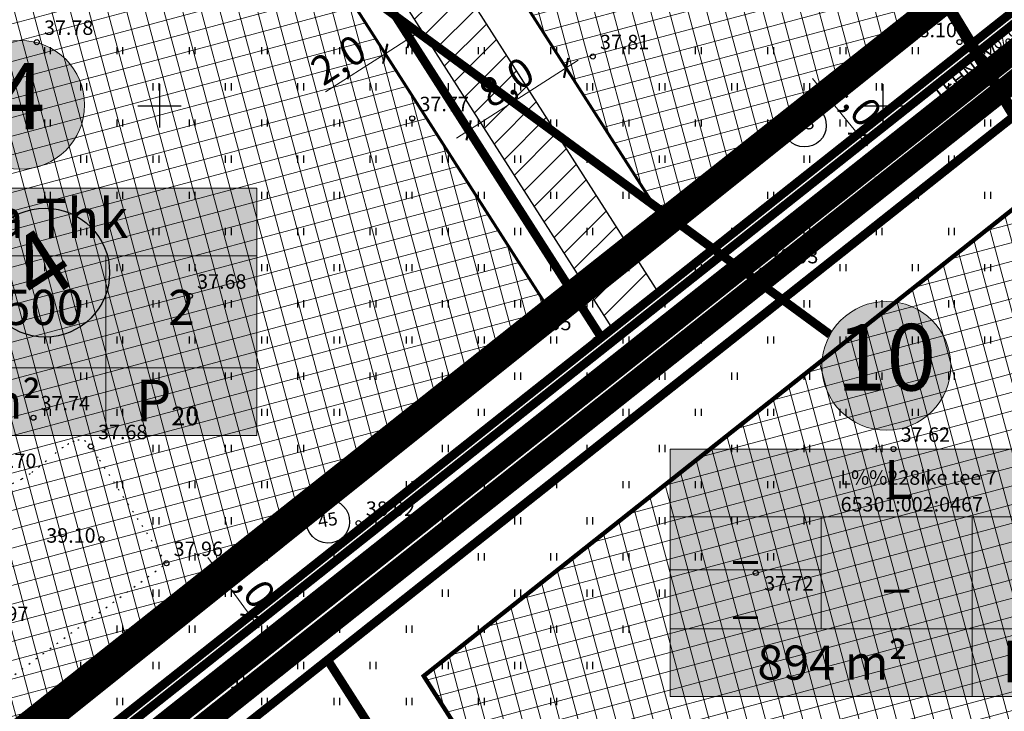
# Model space of a CAD drawing. Units: metres. Extents: x 0 to 547221, y 0 to 6585527.
# Drawn here: x 546640 to 546708, y 6584958 to 6585006 of the extents above; entities that cross this region are included whole.
import ezdxf
from ezdxf.enums import TextEntityAlignment as Align

# ---------------------------------------------------------------- set-up
doc = ezdxf.new("R2010")
doc.units = ezdxf.units.M
doc.header["$MEASUREMENT"] = 0
for name, pattern in [('05285-geo$0$DOTX2', [0.5, 0, -0.5]), ('CENTER', [2, 1.25, -0.25, 0.25, -0.25]), ('CENTERX2', [4, 2.5, -0.5, 0.5, -0.5]), ('DASHED', [0.75, 0.5, -0.25])]:
    doc.linetypes.add(name, pattern=pattern)
for name, color, linetype in [('-geo', 7, 'Continuous'), ('05285-geo$0$39', 7, 'Continuous'), ('05285-geo$0$DRENKAEV', 7, 'Continuous'), ('05285-geo$0$DRENTRASS', 7, 'Continuous'), ('05285-geo$0$HALJASTUS', 7, 'Continuous'), ('05285-geo$0$KAEVUNR', 7, 'Continuous'), ('05285-geo$0$KORGUS', 7, 'Continuous'), ('05285-geo$0$PIIR', 7, 'Continuous'), ('05285-geo$0$PUNKT', 7, 'Continuous'), ('k-hoon-joon', 7, 'CENTER'), ('K-k.o.piir', 1, 'Continuous'), ('k-k.o.piir-uus', 1, 'Continuous'), ('K-kinnistupiir', 27, 'Continuous'), ('k-kinnistupiir-abi', 27, 'Continuous'), ('K-külgnev dp', 162, 'CENTERX2'), ('k-pl-ala', 129, 'CENTER'), ('k-pos-nr', 7, 'Continuous'), ('k-pos-põhi', 41, 'Continuous'), ('K-servituut-tehno', 212, 'Continuous'), ('k-teekaitse', 205, 'Continuous')]:
    doc.layers.add(name, color=color, linetype=linetype)
for name, color, linetype, lineweight in [('K-eh k ala', 163, 'Continuous', 9), ('k-ehk_joon', 7, 'CENTERX2', 9), ('K-hoon-ala', 163, 'Continuous', 9), ('k-hoonest_kate', 41, 'Continuous', 9), ('k-hoonest_õig', 7, 'Continuous', 9), ('k-moot', 7, 'Continuous', 9)]:
    doc.layers.add(name, color=color, linetype=linetype, lineweight=lineweight)
doc.styles.add('05285-geo$0$ISOCP', font='ISOCP', dxfattribs={"height": 0.2})
doc.styles.add('05285-geo$0$txt', font='TXT', dxfattribs={"height": 0.2})
doc.styles.add('SWISL', font='swissl.ttf', dxfattribs={"height": 2})
doc.dimstyles.new('mf-1000', dxfattribs={"dimtxt": 2, "dimasz": 1, "dimexe": 1, "dimexo": 0, "dimgap": 0.2, "dimtad": 1, "dimdec": 1, "dimrnd": 0.5, "dimzin": 0, "dimtxsty": 'SWISL', "dimblk": 'ARCHTICK', "dimblk1": 'ARCHTICK', "dimblk2": 'OBLIQUE', "dimcen": 0.09, "dimdle": 1, "dimclrd": 256, "dimclre": 256, "dimclrt": 256, "dimaunit": 1, "dimazin": 0, "dimtfac": 0.99, "dimtdec": 1, "dimtmove": 0, "dimatfit": 3, "dimldrblk": 'ARCHTICK', "dimfxl": 0, "dimtolj": 1, "dimtzin": 0, "dimlwd": 9, "dimlwe": 9, "dimarcsym": 0})
pattern_1 = [(105, (0, 0), (-1.20740728286, -0.32352380638), []), (195, (0, 0), (0.32352380638, -1.20740728286), [])]

# ---------------------------------------------------------------- blocks, each defined once
blk = doc.blocks.new('05285-geo')
at = {"layer": '05285-geo$0$39', "linetype": 'Continuous'}
for p, q in [((546650, 6585001.5), (546650, 6584998.5)), ((546700, 6585001.5), (546700, 6584998.5)), ((546648.5, 6585000), (546651.5, 6585000)), ((546698.5, 6585000), (546701.5, 6585000))]:
    blk.add_line(p, q, dxfattribs=at)
at = {"layer": '05285-geo$0$DRENKAEV', "linetype": 'Continuous'}
for points in [[(546699.022, 6584996.03), (546699.397, 6584995.655), (546699.022, 6584995.28), (546698.647, 6584995.655), (546699.022, 6584996.03)], [(546667.096, 6584970.799), (546667.471, 6584970.424), (546667.096, 6584970.049), (546666.721, 6584970.424), (546667.096, 6584970.799)]]:
    blk.add_lwpolyline(points, dxfattribs=at)
for centre in [(546699.022, 6584995.655), (546667.096, 6584970.424)]:
    blk.add_circle(centre, 0.5, dxfattribs=at)
at = {"layer": '05285-geo$0$DRENTRASS', "linetype": 'Continuous'}
for points in [[(546702.815, 6584999.079), (546703.03, 6584999.245), (546703.142, 6584999.265), (546703.273, 6584999.202), (546703.401, 6584999.085), (546703.504, 6584998.896), (546703.532, 6584998.753), (546703.49, 6584998.653), (546703.276, 6584998.487), (546702.815, 6584999.079)], [(546691.643, 6584990.3), (546691.856, 6584990.468), (546691.968, 6584990.489), (546692.099, 6584990.427), (546692.228, 6584990.311), (546692.332, 6584990.122), (546692.362, 6584989.98), (546692.321, 6584989.88), (546692.108, 6584989.712), (546691.643, 6584990.3)], [(546680.999, 6584981.889), (546681.212, 6584982.057), (546681.324, 6584982.078), (546681.456, 6584982.016), (546681.585, 6584981.9), (546681.689, 6584981.711), (546681.718, 6584981.569), (546681.677, 6584981.469), (546681.464, 6584981.3), (546680.999, 6584981.889)], [(546670.356, 6584973.477), (546670.569, 6584973.646), (546670.681, 6584973.666), (546670.812, 6584973.605), (546670.942, 6584973.489), (546671.046, 6584973.3), (546671.075, 6584973.158), (546671.034, 6584973.057), (546670.821, 6584972.889), (546670.356, 6584973.477)], [(546660.576, 6584965.908), (546660.791, 6584966.073), (546660.904, 6584966.091), (546661.034, 6584966.028), (546661.162, 6584965.91), (546661.262, 6584965.719), (546661.29, 6584965.577), (546661.247, 6584965.477), (546661.031, 6584965.312), (546660.576, 6584965.908)], [(546651.209, 6584958.743), (546651.425, 6584958.908), (546651.537, 6584958.927), (546651.667, 6584958.863), (546651.795, 6584958.745), (546651.896, 6584958.555), (546651.923, 6584958.412), (546651.88, 6584958.312), (546651.665, 6584958.147), (546651.209, 6584958.743)]]:
    blk.add_lwpolyline(points, dxfattribs=at)
for points in [[(546707.718, 6585002.512), (546710.824, 6585004.927), (546707.81, 6585002.394), (546710.916, 6585004.809)], [(546703.836, 6584999.493), (546706.941, 6585001.908), (546703.927, 6584999.375), (546707.034, 6585001.79)], [(546699.371, 6584996.021), (546702.477, 6584998.436), (546699.463, 6584995.903), (546702.569, 6584998.318)], [(546695.908, 6584993.289), (546698.579, 6584995.401), (546696.001, 6584993.172), (546698.672, 6584995.283)], [(546699.376, 6584995.294), (546700.344, 6584993.953), (546699.254, 6584995.206), (546700.222, 6584993.866)], [(546692.569, 6584990.651), (546695.24, 6584992.762), (546692.662, 6584990.533), (546695.333, 6584992.644)], [(546688.728, 6584987.616), (546691.4, 6584989.727), (546688.821, 6584987.498), (546691.493, 6584989.609)], [(546685.265, 6584984.878), (546687.936, 6584986.989), (546685.358, 6584984.76), (546688.029, 6584986.872)], [(546681.925, 6584982.239), (546684.597, 6584984.35), (546682.018, 6584982.121), (546684.69, 6584984.233)], [(546678.085, 6584979.204), (546680.757, 6584981.315), (546678.178, 6584979.087), (546680.85, 6584981.198)], [(546674.621, 6584976.467), (546677.293, 6584978.578), (546674.714, 6584976.349), (546677.386, 6584978.46)], [(546671.282, 6584973.828), (546673.953, 6584975.939), (546671.375, 6584973.71), (546674.046, 6584975.821)], [(546667.442, 6584970.793), (546670.113, 6584972.904), (546667.535, 6584970.675), (546670.206, 6584972.786)], [(546664.327, 6584968.4), (546666.649, 6584970.177), (546664.418, 6584968.281), (546666.74, 6584970.058)], [(546661.424, 6584966.179), (546663.746, 6584967.956), (546661.515, 6584966.06), (546663.837, 6584967.837)], [(546658.085, 6584963.626), (546660.407, 6584965.402), (546658.176, 6584963.507), (546660.499, 6584965.283)], [(546654.96, 6584961.236), (546657.283, 6584963.012), (546655.051, 6584961.116), (546657.374, 6584962.893)], [(546652.057, 6584959.015), (546654.38, 6584960.791), (546652.148, 6584958.896), (546654.471, 6584960.672)], [(546648.718, 6584956.461), (546651.041, 6584958.238), (546648.809, 6584956.342), (546651.132, 6584958.118)]]:
    blk.add_solid(points, dxfattribs=at)
at = {"layer": '05285-geo$0$HALJASTUS', "linetype": 'Continuous'}
for p, q in [((546642.038, 6585004.061), (546642.038, 6585003.559)), ((546642.443, 6585004.061), (546642.443, 6585003.559)), ((546647.038, 6585004.061), (546647.038, 6585003.559)), ((546647.443, 6585004.061), (546647.443, 6585003.559)), ((546652.038, 6585004.061), (546652.038, 6585003.559)), ((546652.443, 6585004.061), (546652.443, 6585003.559)), ((546657.038, 6585004.061), (546657.038, 6585003.559)), ((546657.443, 6585004.061), (546657.443, 6585003.559)), ((546662.038, 6585004.061), (546662.038, 6585003.559)), ((546662.443, 6585004.061), (546662.443, 6585003.559)), ((546667.038, 6585004.061), (546667.038, 6585003.559)), ((546667.443, 6585004.061), (546667.443, 6585003.559)), ((546672.038, 6585004.061), (546672.038, 6585003.559)), ((546672.443, 6585004.061), (546672.443, 6585003.559)), ((546677.038, 6585004.061), (546677.038, 6585003.559)), ((546677.443, 6585004.061), (546677.443, 6585003.559)), ((546682.038, 6585004.061), (546682.038, 6585003.559)), ((546682.443, 6585004.061), (546682.443, 6585003.559)), ((546687.038, 6585004.061), (546687.038, 6585003.559)), ((546687.443, 6585004.061), (546687.443, 6585003.559)), ((546692.038, 6585004.061), (546692.038, 6585003.559)), ((546692.443, 6585004.061), (546692.443, 6585003.559)), ((546697.038, 6585004.061), (546697.038, 6585003.559)), ((546697.443, 6585004.061), (546697.443, 6585003.559)), ((546702.038, 6585004.061), (546702.038, 6585003.559)), ((546702.443, 6585004.061), (546702.443, 6585003.559)), ((546707.038, 6585004.061), (546707.038, 6585003.559)), ((546707.443, 6585004.061), (546707.443, 6585003.559)), ((546644.538, 6585001.561), (546644.538, 6585001.059)), ((546644.943, 6585001.561), (546644.943, 6585001.059)), ((546649.538, 6585001.561), (546649.538, 6585001.059)), ((546649.943, 6585001.561), (546649.943, 6585001.059)), ((546654.538, 6585001.561), (546654.538, 6585001.059)), ((546654.943, 6585001.561), (546654.943, 6585001.059)), ((546659.538, 6585001.561), (546659.538, 6585001.059)), ((546659.943, 6585001.561), (546659.943, 6585001.059)), ((546664.538, 6585001.561), (546664.538, 6585001.059)), ((546664.943, 6585001.561), (546664.943, 6585001.059)), ((546669.538, 6585001.561), (546669.538, 6585001.059)), ((546669.943, 6585001.561), (546669.943, 6585001.059)), ((546674.538, 6585001.561), (546674.538, 6585001.059)), ((546674.943, 6585001.561), (546674.943, 6585001.059)), ((546679.538, 6585001.561), (546679.538, 6585001.059)), ((546679.943, 6585001.561), (546679.943, 6585001.059)), ((546684.538, 6585001.561), (546684.538, 6585001.059)), ((546684.943, 6585001.561), (546684.943, 6585001.059)), ((546689.538, 6585001.561), (546689.538, 6585001.059)), ((546689.943, 6585001.561), (546689.943, 6585001.059)), ((546694.538, 6585001.561), (546694.538, 6585001.059)), ((546694.943, 6585001.561), (546694.943, 6585001.059)), ((546699.538, 6585001.561), (546699.538, 6585001.059)), ((546699.943, 6585001.561), (546699.943, 6585001.059)), ((546704.538, 6585001.561), (546704.538, 6585001.059)), ((546704.943, 6585001.561), (546704.943, 6585001.059)), ((546642.038, 6584999.061), (546642.038, 6584998.559)), ((546642.443, 6584999.061), (546642.443, 6584998.559)), ((546647.038, 6584999.061), (546647.038, 6584998.559)), ((546647.443, 6584999.061), (546647.443, 6584998.559)), ((546652.038, 6584999.061), (546652.038, 6584998.559)), ((546652.443, 6584999.061), (546652.443, 6584998.559)), ((546657.038, 6584999.061), (546657.038, 6584998.559)), ((546657.443, 6584999.061), (546657.443, 6584998.559)), ((546662.038, 6584999.061), (546662.038, 6584998.559)), ((546662.443, 6584999.061), (546662.443, 6584998.559)), ((546667.038, 6584999.061), (546667.038, 6584998.559)), ((546667.443, 6584999.061), (546667.443, 6584998.559)), ((546672.038, 6584999.061), (546672.038, 6584998.559)), ((546672.443, 6584999.061), (546672.443, 6584998.559)), ((546677.038, 6584999.061), (546677.038, 6584998.559)), ((546677.443, 6584999.061), (546677.443, 6584998.559)), ((546682.038, 6584999.061), (546682.038, 6584998.559)), ((546682.443, 6584999.061), (546682.443, 6584998.559)), ((546687.038, 6584999.061), (546687.038, 6584998.559)), ((546687.443, 6584999.061), (546687.443, 6584998.559)), ((546692.038, 6584999.061), (546692.038, 6584998.559)), ((546692.443, 6584999.061), (546692.443, 6584998.559)), ((546697.038, 6584999.061), (546697.038, 6584998.559)), ((546697.443, 6584999.061), (546697.443, 6584998.559)), ((546702.038, 6584999.061), (546702.038, 6584998.559)), ((546702.443, 6584999.061), (546702.443, 6584998.559)), ((546707.038, 6584999.061), (546707.038, 6584998.559)), ((546707.443, 6584999.061), (546707.443, 6584998.559)), ((546644.538, 6584996.561), (546644.538, 6584996.059)), ((546644.943, 6584996.561), (546644.943, 6584996.059)), ((546649.538, 6584996.561), (546649.538, 6584996.059)), ((546649.943, 6584996.561), (546649.943, 6584996.059)), ((546654.538, 6584996.561), (546654.538, 6584996.059)), ((546654.943, 6584996.561), (546654.943, 6584996.059)), ((546659.538, 6584996.561), (546659.538, 6584996.059)), ((546659.943, 6584996.561), (546659.943, 6584996.059)), ((546664.538, 6584996.561), (546664.538, 6584996.059)), ((546664.943, 6584996.561), (546664.943, 6584996.059)), ((546669.538, 6584996.561), (546669.538, 6584996.059)), ((546669.943, 6584996.561), (546669.943, 6584996.059)), ((546674.538, 6584996.561), (546674.538, 6584996.059)), ((546674.943, 6584996.561), (546674.943, 6584996.059)), ((546679.538, 6584996.561), (546679.538, 6584996.059)), ((546679.943, 6584996.561), (546679.943, 6584996.059)), ((546684.538, 6584996.561), (546684.538, 6584996.059)), ((546684.943, 6584996.561), (546684.943, 6584996.059)), ((546689.538, 6584996.561), (546689.538, 6584996.059)), ((546689.943, 6584996.561), (546689.943, 6584996.059)), ((546694.538, 6584996.561), (546694.538, 6584996.059)), ((546694.943, 6584996.561), (546694.943, 6584996.059)), ((546699.538, 6584996.561), (546699.538, 6584996.059)), ((546699.943, 6584996.561), (546699.943, 6584996.059)), ((546704.538, 6584996.561), (546704.538, 6584996.059)), ((546704.943, 6584996.561), (546704.943, 6584996.059)), ((546642.038, 6584994.061), (546642.038, 6584993.559)), ((546642.443, 6584994.061), (546642.443, 6584993.559)), ((546647.038, 6584994.061), (546647.038, 6584993.559)), ((546647.443, 6584994.061), (546647.443, 6584993.559)), ((546652.038, 6584994.061), (546652.038, 6584993.559)), ((546652.443, 6584994.061), (546652.443, 6584993.559)), ((546657.038, 6584994.061), (546657.038, 6584993.559)), ((546657.443, 6584994.061), (546657.443, 6584993.559)), ((546662.038, 6584994.061), (546662.038, 6584993.559)), ((546662.443, 6584994.061), (546662.443, 6584993.559)), ((546667.038, 6584994.061), (546667.038, 6584993.559)), ((546667.443, 6584994.061), (546667.443, 6584993.559)), ((546672.038, 6584994.061), (546672.038, 6584993.559)), ((546672.443, 6584994.061), (546672.443, 6584993.559)), ((546677.038, 6584994.061), (546677.038, 6584993.559)), ((546677.443, 6584994.061), (546677.443, 6584993.559)), ((546682.038, 6584994.061), (546682.038, 6584993.559)), ((546682.443, 6584994.061), (546682.443, 6584993.559)), ((546687.038, 6584994.061), (546687.038, 6584993.559)), ((546687.443, 6584994.061), (546687.443, 6584993.559)), ((546692.038, 6584994.061), (546692.038, 6584993.559)), ((546692.443, 6584994.061), (546692.443, 6584993.559)), ((546697.038, 6584994.061), (546697.038, 6584993.559)), ((546697.443, 6584994.061), (546697.443, 6584993.559)), ((546702.038, 6584994.061), (546702.038, 6584993.559)), ((546702.443, 6584994.061), (546702.443, 6584993.559)), ((546707.038, 6584994.061), (546707.038, 6584993.559)), ((546707.443, 6584994.061), (546707.443, 6584993.559)), ((546644.538, 6584991.561), (546644.538, 6584991.059)), ((546644.943, 6584991.561), (546644.943, 6584991.059)), ((546649.538, 6584991.561), (546649.538, 6584991.059)), ((546649.943, 6584991.561), (546649.943, 6584991.059)), ((546654.538, 6584991.561), (546654.538, 6584991.059)), ((546654.943, 6584991.561), (546654.943, 6584991.059)), ((546659.538, 6584991.561), (546659.538, 6584991.059)), ((546659.943, 6584991.561), (546659.943, 6584991.059)), ((546664.538, 6584991.561), (546664.538, 6584991.059)), ((546664.943, 6584991.561), (546664.943, 6584991.059)), ((546669.538, 6584991.561), (546669.538, 6584991.059)), ((546669.943, 6584991.561), (546669.943, 6584991.059)), ((546674.538, 6584991.561), (546674.538, 6584991.059)), ((546674.943, 6584991.561), (546674.943, 6584991.059)), ((546679.538, 6584991.561), (546679.538, 6584991.059)), ((546679.943, 6584991.561), (546679.943, 6584991.059)), ((546684.538, 6584991.561), (546684.538, 6584991.059)), ((546684.943, 6584991.561), (546684.943, 6584991.059)), ((546689.538, 6584991.561), (546689.538, 6584991.059)), ((546689.943, 6584991.561), (546689.943, 6584991.059)), ((546694.538, 6584991.561), (546694.538, 6584991.059)), ((546694.943, 6584991.561), (546694.943, 6584991.059)), ((546699.538, 6584991.561), (546699.538, 6584991.059)), ((546699.943, 6584991.561), (546699.943, 6584991.059)), ((546704.538, 6584991.561), (546704.538, 6584991.059)), ((546704.943, 6584991.561), (546704.943, 6584991.059)), ((546642.038, 6584989.061), (546642.038, 6584988.559)), ((546642.443, 6584989.061), (546642.443, 6584988.559)), ((546647.038, 6584989.061), (546647.038, 6584988.559)), ((546647.443, 6584989.061), (546647.443, 6584988.559)), ((546652.038, 6584989.061), (546652.038, 6584988.559)), ((546652.443, 6584989.061), (546652.443, 6584988.559)), ((546657.038, 6584989.061), (546657.038, 6584988.559)), ((546657.443, 6584989.061), (546657.443, 6584988.559)), ((546662.038, 6584989.061), (546662.038, 6584988.559)), ((546662.443, 6584989.061), (546662.443, 6584988.559)), ((546667.038, 6584989.061), (546667.038, 6584988.559)), ((546667.443, 6584989.061), (546667.443, 6584988.559)), ((546672.038, 6584989.061), (546672.038, 6584988.559)), ((546672.443, 6584989.061), (546672.443, 6584988.559)), ((546677.038, 6584989.061), (546677.038, 6584988.559)), ((546677.443, 6584989.061), (546677.443, 6584988.559)), ((546682.038, 6584989.061), (546682.038, 6584988.559)), ((546682.443, 6584989.061), (546682.443, 6584988.559)), ((546687.038, 6584989.061), (546687.038, 6584988.559)), ((546687.443, 6584989.061), (546687.443, 6584988.559)), ((546692.038, 6584989.061), (546692.038, 6584988.559)), ((546692.443, 6584989.061), (546692.443, 6584988.559)), ((546697.038, 6584989.061), (546697.038, 6584988.559)), ((546697.443, 6584989.061), (546697.443, 6584988.559)), ((546702.038, 6584989.061), (546702.038, 6584988.559)), ((546702.443, 6584989.061), (546702.443, 6584988.559)), ((546707.038, 6584989.061), (546707.038, 6584988.559)), ((546707.443, 6584989.061), (546707.443, 6584988.559)), ((546644.538, 6584986.561), (546644.538, 6584986.059)), ((546644.943, 6584986.561), (546644.943, 6584986.059)), ((546649.538, 6584986.561), (546649.538, 6584986.059)), ((546649.943, 6584986.561), (546649.943, 6584986.059)), ((546654.538, 6584986.561), (546654.538, 6584986.059)), ((546654.943, 6584986.561), (546654.943, 6584986.059)), ((546659.538, 6584986.561), (546659.538, 6584986.059)), ((546659.943, 6584986.561), (546659.943, 6584986.059)), ((546664.538, 6584986.561), (546664.538, 6584986.059)), ((546664.943, 6584986.561), (546664.943, 6584986.059)), ((546669.538, 6584986.561), (546669.538, 6584986.059)), ((546669.943, 6584986.561), (546669.943, 6584986.059)), ((546674.538, 6584986.561), (546674.538, 6584986.059)), ((546674.943, 6584986.561), (546674.943, 6584986.059)), ((546679.538, 6584986.561), (546679.538, 6584986.059)), ((546679.943, 6584986.561), (546679.943, 6584986.059)), ((546684.538, 6584986.561), (546684.538, 6584986.059)), ((546684.943, 6584986.561), (546684.943, 6584986.059)), ((546689.538, 6584986.561), (546689.538, 6584986.059)), ((546689.943, 6584986.561), (546689.943, 6584986.059)), ((546694.538, 6584986.561), (546694.538, 6584986.059)), ((546694.943, 6584986.561), (546694.943, 6584986.059)), ((546699.538, 6584986.561), (546699.538, 6584986.059)), ((546699.943, 6584986.561), (546699.943, 6584986.059)), ((546704.538, 6584986.561), (546704.538, 6584986.059)), ((546704.943, 6584986.561), (546704.943, 6584986.059)), ((546642.038, 6584984.061), (546642.038, 6584983.559)), ((546642.443, 6584984.061), (546642.443, 6584983.559)), ((546647.038, 6584984.061), (546647.038, 6584983.559)), ((546647.443, 6584984.061), (546647.443, 6584983.559)), ((546652.038, 6584984.061), (546652.038, 6584983.559)), ((546652.443, 6584984.061), (546652.443, 6584983.559)), ((546657.038, 6584984.061), (546657.038, 6584983.559)), ((546657.443, 6584984.061), (546657.443, 6584983.559)), ((546662.038, 6584984.061), (546662.038, 6584983.559)), ((546662.443, 6584984.061), (546662.443, 6584983.559)), ((546667.038, 6584984.061), (546667.038, 6584983.559)), ((546667.443, 6584984.061), (546667.443, 6584983.559)), ((546672.038, 6584984.061), (546672.038, 6584983.559)), ((546672.443, 6584984.061), (546672.443, 6584983.559)), ((546677.038, 6584984.061), (546677.038, 6584983.559)), ((546677.443, 6584984.061), (546677.443, 6584983.559)), ((546682.038, 6584984.061), (546682.038, 6584983.559)), ((546682.443, 6584984.061), (546682.443, 6584983.559)), ((546687.038, 6584984.061), (546687.038, 6584983.559)), ((546687.443, 6584984.061), (546687.443, 6584983.559)), ((546692.038, 6584984.061), (546692.038, 6584983.559)), ((546692.443, 6584984.061), (546692.443, 6584983.559)), ((546697.038, 6584984.061), (546697.038, 6584983.559)), ((546697.443, 6584984.061), (546697.443, 6584983.559)), ((546702.038, 6584984.061), (546702.038, 6584983.559)), ((546702.443, 6584984.061), (546702.443, 6584983.559)), ((546707.038, 6584984.061), (546707.038, 6584983.559)), ((546707.443, 6584984.061), (546707.443, 6584983.559)), ((546644.538, 6584981.561), (546644.538, 6584981.059)), ((546644.943, 6584981.561), (546644.943, 6584981.059)), ((546649.538, 6584981.561), (546649.538, 6584981.059)), ((546649.943, 6584981.561), (546649.943, 6584981.059)), ((546654.538, 6584981.561), (546654.538, 6584981.059)), ((546654.943, 6584981.561), (546654.943, 6584981.059)), ((546659.538, 6584981.561), (546659.538, 6584981.059)), ((546659.943, 6584981.561), (546659.943, 6584981.059)), ((546664.538, 6584981.561), (546664.538, 6584981.059)), ((546664.943, 6584981.561), (546664.943, 6584981.059)), ((546669.538, 6584981.561), (546669.538, 6584981.059)), ((546669.943, 6584981.561), (546669.943, 6584981.059)), ((546674.538, 6584981.561), (546674.538, 6584981.059)), ((546674.943, 6584981.561), (546674.943, 6584981.059)), ((546679.538, 6584981.561), (546679.538, 6584981.059)), ((546679.943, 6584981.561), (546679.943, 6584981.059)), ((546684.538, 6584981.561), (546684.538, 6584981.059)), ((546684.943, 6584981.561), (546684.943, 6584981.059)), ((546689.538, 6584981.561), (546689.538, 6584981.059)), ((546689.943, 6584981.561), (546689.943, 6584981.059)), ((546694.538, 6584981.561), (546694.538, 6584981.059)), ((546694.943, 6584981.561), (546694.943, 6584981.059)), ((546699.538, 6584981.561), (546699.538, 6584981.059)), ((546699.943, 6584981.561), (546699.943, 6584981.059)), ((546704.538, 6584981.561), (546704.538, 6584981.059)), ((546704.943, 6584981.561), (546704.943, 6584981.059)), ((546642.038, 6584979.061), (546642.038, 6584978.559)), ((546642.443, 6584979.061), (546642.443, 6584978.559)), ((546647.038, 6584979.061), (546647.038, 6584978.559)), ((546647.443, 6584979.061), (546647.443, 6584978.559)), ((546652.038, 6584979.061), (546652.038, 6584978.559)), ((546652.443, 6584979.061), (546652.443, 6584978.559)), ((546657.038, 6584979.061), (546657.038, 6584978.559)), ((546657.443, 6584979.061), (546657.443, 6584978.559)), ((546662.038, 6584979.061), (546662.038, 6584978.559)), ((546662.443, 6584979.061), (546662.443, 6584978.559)), ((546667.038, 6584979.061), (546667.038, 6584978.559)), ((546667.443, 6584979.061), (546667.443, 6584978.559)), ((546672.038, 6584979.061), (546672.038, 6584978.559)), ((546672.443, 6584979.061), (546672.443, 6584978.559)), ((546677.038, 6584979.061), (546677.038, 6584978.559)), ((546677.443, 6584979.061), (546677.443, 6584978.559)), ((546682.038, 6584979.061), (546682.038, 6584978.559)), ((546682.443, 6584979.061), (546682.443, 6584978.559)), ((546687.038, 6584979.061), (546687.038, 6584978.559)), ((546687.443, 6584979.061), (546687.443, 6584978.559)), ((546692.038, 6584979.061), (546692.038, 6584978.559)), ((546692.443, 6584979.061), (546692.443, 6584978.559)), ((546697.038, 6584979.061), (546697.038, 6584978.559)), ((546697.443, 6584979.061), (546697.443, 6584978.559)), ((546702.038, 6584979.061), (546702.038, 6584978.559)), ((546702.443, 6584979.061), (546702.443, 6584978.559)), ((546649.538, 6584976.561), (546649.538, 6584976.059)), ((546649.943, 6584976.561), (546649.943, 6584976.059)), ((546654.538, 6584976.561), (546654.538, 6584976.059)), ((546654.943, 6584976.561), (546654.943, 6584976.059)), ((546659.538, 6584976.561), (546659.538, 6584976.059)), ((546659.943, 6584976.561), (546659.943, 6584976.059)), ((546664.538, 6584976.561), (546664.538, 6584976.059)), ((546664.943, 6584976.561), (546664.943, 6584976.059)), ((546669.538, 6584976.561), (546669.538, 6584976.059)), ((546669.943, 6584976.561), (546669.943, 6584976.059)), ((546674.538, 6584976.561), (546674.538, 6584976.059)), ((546674.943, 6584976.561), (546674.943, 6584976.059)), ((546679.538, 6584976.561), (546679.538, 6584976.059)), ((546679.943, 6584976.561), (546679.943, 6584976.059)), ((546684.538, 6584976.561), (546684.538, 6584976.059)), ((546684.943, 6584976.561), (546684.943, 6584976.059)), ((546689.538, 6584976.561), (546689.538, 6584976.059)), ((546689.943, 6584976.561), (546689.943, 6584976.059)), ((546694.538, 6584976.561), (546694.538, 6584976.059)), ((546694.943, 6584976.561), (546694.943, 6584976.059)), ((546699.538, 6584976.561), (546699.538, 6584976.059)), ((546699.943, 6584976.561), (546699.943, 6584976.059)), ((546647.038, 6584974.061), (546647.038, 6584973.559)), ((546647.443, 6584974.061), (546647.443, 6584973.559)), ((546652.038, 6584974.061), (546652.038, 6584973.559)), ((546652.443, 6584974.061), (546652.443, 6584973.559)), ((546657.038, 6584974.061), (546657.038, 6584973.559)), ((546657.443, 6584974.061), (546657.443, 6584973.559)), ((546662.038, 6584974.061), (546662.038, 6584973.559)), ((546662.443, 6584974.061), (546662.443, 6584973.559)), ((546667.038, 6584974.061), (546667.038, 6584973.559)), ((546667.443, 6584974.061), (546667.443, 6584973.559)), ((546672.038, 6584974.061), (546672.038, 6584973.559)), ((546672.443, 6584974.061), (546672.443, 6584973.559)), ((546677.038, 6584974.061), (546677.038, 6584973.559)), ((546677.443, 6584974.061), (546677.443, 6584973.559)), ((546682.038, 6584974.061), (546682.038, 6584973.559)), ((546682.443, 6584974.061), (546682.443, 6584973.559)), ((546687.038, 6584974.061), (546687.038, 6584973.559)), ((546687.443, 6584974.061), (546687.443, 6584973.559)), ((546692.038, 6584974.061), (546692.038, 6584973.559)), ((546692.443, 6584974.061), (546692.443, 6584973.559)), ((546697.038, 6584974.061), (546697.038, 6584973.559)), ((546697.443, 6584974.061), (546697.443, 6584973.559)), ((546649.538, 6584971.561), (546649.538, 6584971.059)), ((546649.943, 6584971.561), (546649.943, 6584971.059)), ((546654.538, 6584971.561), (546654.538, 6584971.059)), ((546654.943, 6584971.561), (546654.943, 6584971.059)), ((546659.538, 6584971.561), (546659.538, 6584971.059)), ((546659.943, 6584971.561), (546659.943, 6584971.059)), ((546664.538, 6584971.561), (546664.538, 6584971.059)), ((546664.943, 6584971.561), (546664.943, 6584971.059)), ((546669.538, 6584971.561), (546669.538, 6584971.059)), ((546669.943, 6584971.561), (546669.943, 6584971.059)), ((546674.538, 6584971.561), (546674.538, 6584971.059)), ((546674.943, 6584971.561), (546674.943, 6584971.059)), ((546679.538, 6584971.561), (546679.538, 6584971.059)), ((546679.943, 6584971.561), (546679.943, 6584971.059)), ((546684.538, 6584971.561), (546684.538, 6584971.059)), ((546684.943, 6584971.561), (546684.943, 6584971.059)), ((546689.538, 6584971.561), (546689.538, 6584971.059)), ((546689.943, 6584971.561), (546689.943, 6584971.059)), ((546694.538, 6584971.561), (546694.538, 6584971.059)), ((546694.943, 6584971.561), (546694.943, 6584971.059)), ((546652.038, 6584969.061), (546652.038, 6584968.559)), ((546652.443, 6584969.061), (546652.443, 6584968.559)), ((546657.038, 6584969.061), (546657.038, 6584968.559)), ((546657.443, 6584969.061), (546657.443, 6584968.559)), ((546662.038, 6584969.061), (546662.038, 6584968.559)), ((546662.443, 6584969.061), (546662.443, 6584968.559)), ((546667.038, 6584969.061), (546667.038, 6584968.559)), ((546667.443, 6584969.061), (546667.443, 6584968.559)), ((546672.038, 6584969.061), (546672.038, 6584968.559)), ((546672.443, 6584969.061), (546672.443, 6584968.559)), ((546677.038, 6584969.061), (546677.038, 6584968.559)), ((546677.443, 6584969.061), (546677.443, 6584968.559)), ((546682.038, 6584969.061), (546682.038, 6584968.559)), ((546682.443, 6584969.061), (546682.443, 6584968.559)), ((546687.038, 6584969.061), (546687.038, 6584968.559)), ((546687.443, 6584969.061), (546687.443, 6584968.559)), ((546692.038, 6584969.061), (546692.038, 6584968.559)), ((546692.443, 6584969.061), (546692.443, 6584968.559)), ((546649.538, 6584966.561), (546649.538, 6584966.059)), ((546649.943, 6584966.561), (546649.943, 6584966.059)), ((546654.538, 6584966.561), (546654.538, 6584966.059)), ((546654.943, 6584966.561), (546654.943, 6584966.059)), ((546659.538, 6584966.561), (546659.538, 6584966.059)), ((546659.943, 6584966.561), (546659.943, 6584966.059)), ((546664.538, 6584966.561), (546664.538, 6584966.059)), ((546664.943, 6584966.561), (546664.943, 6584966.059)), ((546669.538, 6584966.561), (546669.538, 6584966.059)), ((546669.943, 6584966.561), (546669.943, 6584966.059)), ((546674.538, 6584966.561), (546674.538, 6584966.059)), ((546674.943, 6584966.561), (546674.943, 6584966.059)), ((546679.538, 6584966.561), (546679.538, 6584966.059)), ((546679.943, 6584966.561), (546679.943, 6584966.059)), ((546684.538, 6584966.561), (546684.538, 6584966.059)), ((546684.943, 6584966.561), (546684.943, 6584966.059)), ((546647.038, 6584964.061), (546647.038, 6584963.559)), ((546647.443, 6584964.061), (546647.443, 6584963.559)), ((546652.038, 6584964.061), (546652.038, 6584963.559)), ((546652.443, 6584964.061), (546652.443, 6584963.559)), ((546657.038, 6584964.061), (546657.038, 6584963.559)), ((546657.443, 6584964.061), (546657.443, 6584963.559)), ((546662.038, 6584964.061), (546662.038, 6584963.559)), ((546662.443, 6584964.061), (546662.443, 6584963.559)), ((546667.038, 6584964.061), (546667.038, 6584963.559)), ((546667.443, 6584964.061), (546667.443, 6584963.559)), ((546672.038, 6584964.061), (546672.038, 6584963.559)), ((546672.443, 6584964.061), (546672.443, 6584963.559)), ((546677.038, 6584964.061), (546677.038, 6584963.559)), ((546677.443, 6584964.061), (546677.443, 6584963.559)), ((546682.038, 6584964.061), (546682.038, 6584963.559)), ((546682.443, 6584964.061), (546682.443, 6584963.559)), ((546644.538, 6584961.561), (546644.538, 6584961.059)), ((546644.943, 6584961.561), (546644.943, 6584961.059)), ((546649.538, 6584961.561), (546649.538, 6584961.059)), ((546649.943, 6584961.561), (546649.943, 6584961.059)), ((546654.538, 6584961.561), (546654.538, 6584961.059)), ((546654.943, 6584961.561), (546654.943, 6584961.059)), ((546659.538, 6584961.561), (546659.538, 6584961.059)), ((546659.943, 6584961.561), (546659.943, 6584961.059)), ((546664.538, 6584961.561), (546664.538, 6584961.059)), ((546664.943, 6584961.561), (546664.943, 6584961.059)), ((546669.538, 6584961.561), (546669.538, 6584961.059)), ((546669.943, 6584961.561), (546669.943, 6584961.059)), ((546674.538, 6584961.561), (546674.538, 6584961.059)), ((546674.943, 6584961.561), (546674.943, 6584961.059)), ((546679.538, 6584961.561), (546679.538, 6584961.059)), ((546679.943, 6584961.561), (546679.943, 6584961.059)), ((546642.038, 6584959.061), (546642.038, 6584958.559)), ((546642.443, 6584959.061), (546642.443, 6584958.559)), ((546647.038, 6584959.061), (546647.038, 6584958.559)), ((546647.443, 6584959.061), (546647.443, 6584958.559)), ((546652.038, 6584959.061), (546652.038, 6584958.559)), ((546652.443, 6584959.061), (546652.443, 6584958.559)), ((546657.038, 6584959.061), (546657.038, 6584958.559)), ((546657.443, 6584959.061), (546657.443, 6584958.559)), ((546662.038, 6584959.061), (546662.038, 6584958.559)), ((546662.443, 6584959.061), (546662.443, 6584958.559)), ((546667.038, 6584959.061), (546667.038, 6584958.559)), ((546667.443, 6584959.061), (546667.443, 6584958.559)), ((546672.038, 6584959.061), (546672.038, 6584958.559)), ((546672.443, 6584959.061), (546672.443, 6584958.559)), ((546677.038, 6584959.061), (546677.038, 6584958.559)), ((546677.443, 6584959.061), (546677.443, 6584958.559))]:
    blk.add_line(p, q, dxfattribs=at)
at = {"layer": '05285-geo$0$HALJASTUS', "linetype": '05285-geo$0$DOTX2'}
blk.add_line((546636.612, 6584958.209), (546650.471, 6584968.371), dxfattribs=at)
blk.add_lwpolyline([(546650.471, 6584968.371), (546645.76, 6584975.654, 0.014446), (546645.169, 6584976.556, 0.09592), (546644.903, 6584976.793, 0.15704), (546644.439, 6584976.889, 0.066572), (546644.093, 6584976.809, 0.040679), (546643.721, 6584976.635, 0.024256), (546643.327, 6584976.385, 0.020162), (546642.488, 6584975.733, -0.015278), (546641.156, 6584974.652, -0.02647), (546640.485, 6584974.201, -0.049607), (546639.825, 6584973.893, -0.042102)], format="xyb", dxfattribs=at)
at = {"layer": '05285-geo$0$KAEVUNR', "linetype": 'Continuous'}
for centre in [(546694.598, 6584998.652), (546661.641, 6584971.264)]:
    blk.add_ellipse(centre, major_axis=(-1.061, 1.061), ratio=1, start_param=4.103829, end_param=10.387014, dxfattribs=at)
at = {"layer": '05285-geo$0$PIIR', "linetype": 'Continuous'}
for p, q in [((546750.08, 6585031.76), (546644.25, 6584947.94)), ((546634.91, 6584947.84), (546721.93, 6585016.76))]:
    blk.add_line(p, q, dxfattribs=at)
at = {"layer": '05285-geo$0$PUNKT', "linetype": 'Continuous'}
for centre in [(546641.507, 6585004.4), (546705.305, 6585004.403), (546679.95, 6585003.406), (546667.47, 6584999.124), (546691.642, 6584988.607), (546652.095, 6584986.853), (546680.131, 6584983.82), (546641.27, 6584978.439), (546645.246, 6584976.449), (546700.744, 6584976.27), (546663.762, 6584971.149), (546645.973, 6584970.041), (546650.471, 6584968.371), (546691.225, 6584967.705), (546652.829, 6584959.184)]:
    blk.add_circle(centre, 0.175, dxfattribs=at)
at = {"layer": '05285-geo$0$KAEVUNR', "linetype": 'Continuous', "style": '05285-geo$0$ISOCP'}
for s, p in [('43', (546694.598, 6584998.652)), ('45', (546661.641, 6584971.264))]:
    blk.add_text(s, height=0.9, rotation=10.13211, dxfattribs=at).set_placement(p, align=Align.MIDDLE)
at = {"layer": '05285-geo$0$KORGUS', "linetype": 'Continuous', "style": '05285-geo$0$ISOCP'}
for s, p in [('37.78', (546642.007, 6585004.9)), ('38.10', (546701.719, 6585004.74)), ('37.81', (546680.45, 6585003.906)), ('37.77', (546667.97, 6584999.624)), ('38.03', (546692.142, 6584989.107)), ('37.68', (546652.595, 6584987.353)), ('38.05', (546675.074, 6584984.484)), ('37.74', (546641.77, 6584978.939)), ('37.68', (546645.746, 6584976.949)), ('37.62', (546701.244, 6584976.77)), ('37.70', (546638.073, 6584974.956)), ('38.02', (546664.262, 6584971.649)), ('39.10', (546642.167, 6584969.797)), ('37.96', (546650.971, 6584968.871)), ('37.72', (546691.807, 6584966.488)), ('39.97', (546637.517, 6584964.385)), ('38.09', (546653.329, 6584959.684))]:
    blk.add_text(s, height=1, dxfattribs=at).set_placement(p)
at = {"layer": '05285-geo$0$PIIR', "linetype": 'Continuous', "style": '05285-geo$0$txt'}
blk.add_text('TEHNOV%%213RKUDE MAA-ALA L%%196IKE TEE L%%213IK T3 K%%213RVAL', height=1, rotation=38.25806, dxfattribs=at).set_placement((546703.927, 6585000.195))
for s, p in [('L%%228ike tee 7', (546702.469, 6584974.172)), ('65301:002:0467', (546702.007, 6584972.323))]:
    blk.add_text(s, height=1, dxfattribs=at).set_placement(p, align=Align.MIDDLE)
blk = doc.blocks.new('liilto-kastike')
at = {"layer": 'k-hoonest_kate'}
h = blk.add_hatch(color=256, dxfattribs=at)
edge = h.paths.add_edge_path()
edge.add_arc((14.959, 22.866), 4.455, 0, 360)
h = blk.add_hatch(color=256, dxfattribs=at)
h.dxf.hatch_style = 2
h.paths.add_polyline_path([(31.332, 4.678), (0, 4.678), (0, 17.098), (31.332, 17.098)])
h = blk.add_hatch(color=256, dxfattribs=at)
h.dxf.hatch_style = 2
h.paths.add_polyline_path([(31.332, 4.678), (0, 4.678), (0, 0), (31.332, 0)])
at = {"layer": 'k-hoonest_õig'}
for p, q in [((0, 17.098), (31.332, 17.098)), ((31.332, 17.098), (31.332, 4.678)), ((0, 12.42), (31.332, 12.42)), ((10.444, 12.42), (10.444, 4.678)), ((10.444, 12.42), (10.444, 4.678)), ((20.888, 12.42), (20.888, 4.678)), ((0, 8.761), (10.444, 8.761)), ((31.332, 4.678), (0, 4.678)), ((20.888, 4.678), (20.888, 0)), ((31.332, 4.678), (31.332, 0)), ((0, 0), (31.332, 0))]:
    blk.add_line(p, q, dxfattribs=at)
blk.add_lwpolyline([(0, 17.098), (0, 0)], dxfattribs=at)
blk.add_circle((14.959, 22.866), 4.455, dxfattribs=at)
at = {"layer": 'k-hoonest_õig', "style": 'SWISL'}
blk.add_text('m²', height=2.3625, dxfattribs=at).set_placement((16.42, 2.352), align=Align.MIDDLE_RIGHT)
at = {"layer": 'k-hoonest_õig', "style": 'SWISL', "width": 0.99}
blk.add_text('P', height=2.88, dxfattribs=at).set_placement((24.182, 2.422), align=Align.MIDDLE_CENTER)
for tag, height, p in [('POS_NUMBER', 4.6, (14.959, 22.866)), ('SIHTOTSTARVE', 2.7, (15.774, 14.669)), ('MAX_KÕRGUS_MEETRITES', 2.43, (5.222, 10.543)), ('EHITUSALUNE_PIND', 2.43, (15.666, 8.549)), ('HOONETE_ARV_KRUNDIL', 2.43, (26.11, 8.549)), ('MAX_KORRUSELISUS', 2.43, (5.222, 6.72))]:
    blk.add_attdef(tag, text='', height=height, dxfattribs=at).set_placement(p, align=Align.MIDDLE)
at = {"layer": 'k-hoonest_õig', "style": 'SWISL'}
blk.add_attdef('KRUNDI_PIND', text='', height=2.362, dxfattribs=at).set_placement((11.407, 2.352), align=Align.MIDDLE_RIGHT)
at = {"layer": 'k-hoonest_õig', "style": 'SWISL', "width": 0.99}
blk.add_attdef('PARKIMISKOHTI', text='', height=1.28, dxfattribs=at).set_placement((25.413, 1.356), align=Align.MIDDLE_LEFT)
blk = doc.blocks.new('_ARCHTICK')
at = {"color": 0, "linetype": 'ByBlock', "const_width": 0.15}
blk.add_lwpolyline([(-0.5, -0.5), (0.5, 0.5)], dxfattribs=at)
blk = doc.blocks.new('*D87')
at = {"layer": 'k-moot', "lineweight": 9}
for p, q in [((546653.342, 6584968.772), (546656.875, 6584963.918)), ((546653.275, 6584967.486), (546654.739, 6584968.552)), ((546655.631, 6584964.25), (546657.095, 6584965.315))]:
    blk.add_line(p, q, dxfattribs=at)
for p, rotation in [((546653.93, 6584967.963), 126.0520866691684), ((546656.286, 6584964.727), 306.0520866691684)]:
    blk.add_blockref('_ARCHTICK', p, dxfattribs=dict(at, rotation=rotation))
at = {"layer": 'k-moot', "insert": (546656.235, 6584967.165), "char_height": 2, "attachment_point": 5, "rotation": 306.05209, "style": 'SWISL'}
blk.add_mtext('\\A1;4,0', dxfattribs=at)
blk = doc.blocks.new('_OBLIQUE')
at = {"color": 0, "linetype": 'ByBlock'}
blk.add_line((-0.5, -0.5), (0.5, 0.5), dxfattribs=at)
blk = doc.blocks.new('*D86')
at = {"layer": 'k-moot', "lineweight": 9}
for p, q in [((546697.312, 6585002.365), (546695.004, 6585000.478)), ((546695.145, 6585001.885), (546698.943, 6584997.24)), ((546699.844, 6584999.268), (546697.536, 6584997.381))]:
    blk.add_line(p, q, dxfattribs=at)
for p, rotation in [((546695.778, 6585001.111), 129.2652042078071), ((546698.31, 6584998.014), 309.2652042078071)]:
    blk.add_blockref('_ARCHTICK', p, dxfattribs=dict(at, rotation=rotation))
at = {"layer": 'k-moot', "insert": (546698.123, 6585000.444), "char_height": 2, "attachment_point": 5, "rotation": 309.2652, "style": 'SWISL'}
blk.add_mtext('\\A1;4,0', dxfattribs=at)
blk = doc.blocks.new('A$C4AF26374')
at = {"layer": 'k-pos-põhi'}
h = blk.add_hatch(color=256, dxfattribs=at)
edge = h.paths.add_edge_path()
edge.add_arc((19.059, 4.455), 4.455, 0, 360)
at = {"layer": 'k-pos-nr'}
blk.add_circle((19.059, 4.455), 4.455, dxfattribs=at)
at = {"layer": 'k-pos-nr', "style": 'SWISL', "width": 0.99}
blk.add_attdef('POS_NUMBER', text='', height=4.05, dxfattribs=at).set_placement((19.059, 4.455), align=Align.MIDDLE)
blk = doc.blocks.new('*D93')
at = {"layer": 'k-moot', "lineweight": 9}
for p, q in [((546668.13, 6585005.217), (546665.603, 6585003.599)), ((546666.882, 6585005.31), (546667.827, 6585003.835)), ((546665.198, 6585004.232), (546666.142, 6585002.757)), ((546665.603, 6585003.599), (546661.471, 6585000.953))]:
    blk.add_line(p, q, dxfattribs=at)
for p, rotation in [((546667.288, 6585004.677), 32.62949052048859), ((546665.603, 6585003.599), 212.6294905204886)]:
    blk.add_blockref('_ARCHTICK', p, dxfattribs=dict(at, rotation=rotation))
at = {"layer": 'k-moot', "insert": (546662.364, 6585003.18), "char_height": 2, "attachment_point": 5, "rotation": 32.62949, "style": 'SWISL'}
blk.add_mtext('\\A1;2,0', dxfattribs=at)
blk = doc.blocks.new('*D95')
at = {"layer": 'k-moot', "lineweight": 9}
for p, q in [((546677.548, 6585003.489), (546678.645, 6585001.775)), ((546670.526, 6584997.764), (546678.948, 6585003.156)), ((546670.81, 6584999.175), (546671.908, 6584997.461))]:
    blk.add_line(p, q, dxfattribs=at)
for p, rotation in [((546678.106, 6585002.617), 32.62908144539547), ((546671.368, 6584998.304), 212.6290814453955)]:
    blk.add_blockref('_ARCHTICK', p, dxfattribs=dict(at, rotation=rotation))
at = {"layer": 'k-moot', "insert": (546673.986, 6585001.634), "char_height": 2, "attachment_point": 5, "rotation": 32.62908, "style": 'SWISL'}
blk.add_mtext('\\A1;8,0', dxfattribs=at)

msp = doc.modelspace()

# ---------------------------------------------------------------- hatches: boundary and pattern name
at = {"layer": 'K-eh k ala'}
h = msp.add_hatch(dxfattribs=at)
h.set_pattern_fill('ANSI37', color=256, scale=10, angle=60, style=0)
h.set_pattern_definition(pattern_1)
h.paths.add_polyline_path([(546661.58, 6585028.429), (546654.814, 6585038.998), (546687.518, 6585060.614), (546716.542, 6585017.595), (546684.675, 6584992.357), (546661.677, 6585028.277)])
h = msp.add_hatch(dxfattribs=at)
h.set_pattern_fill('ANSI37', color=256, scale=10, angle=60, style=0)
h.set_pattern_definition(pattern_1)
h.paths.add_polyline_path([(546612.556, 6584996.078), (546653.198, 6585022.975), (546676.796, 6584986.117), (546636.684, 6584954.348), (546611.917, 6584993.086)])
at = {"layer": 'K-hoon-ala'}
h = msp.add_hatch(dxfattribs=at)
h.set_pattern_fill('ANSI37', color=256, scale=10, angle=60, style=0)
h.set_pattern_definition(pattern_1)
h.paths.add_polyline_path([(546736.463, 6585014.613), (546668.26, 6584960.579), (546675.624, 6584949.062), (546651.98, 6584930.337), (546669.497, 6584902.82), (546684.753, 6584914.242), (546697.14, 6584894.784), (546758.844, 6584940.98), (546778.623, 6584960.193)])
at = {"layer": 'K-servituut-tehno', "ltscale": 0.1}
h = msp.add_hatch(dxfattribs=at)
h.set_pattern_fill('ANSI31', color=256, scale=10, style=0)
h.set_pattern_definition([(45, (0, 0), (-0.88388347648, 0.88388347648), [])])
h.paths.add_polyline_path([(546650.837, 6585030.371), (546648.693, 6585033.747), (546652.853, 6585036.498), (546684.475, 6584987.096), (546681.323, 6584984.599), (546651.672, 6585030.922)])

# ---------------------------------------------------------------- linework, layer by layer
at = {"layer": 'k-ehk_joon', "ltscale": 2}
msp.add_lwpolyline([(546661.58, 6585028.429, 0.2, 0.2, 0), (546654.814, 6585038.998, 0.2, 0.2, 0), (546687.518, 6585060.614, 0.2, 0.2, 0), (546716.542, 6585017.595, 0.2, 0.2, 0), (546684.675, 6584992.357, 0.2, 0.2, 0), (546661.677, 6585028.277, 0.2, 0.2, 0), (546661.58, 6585028.429, 0, 0, 0)], format="xyseb", close=True, dxfattribs=at)
at = {"layer": 'k-ehk_joon', "ltscale": 2, "const_width": 0.2}
msp.add_lwpolyline([(546612.556, 6584996.078), (546653.198, 6585022.975), (546676.796, 6584986.117), (546636.684, 6584954.348), (546611.917, 6584993.086)], close=True, dxfattribs=at)
at = {"layer": 'k-hoon-joon', "ltscale": 2, "const_width": 0.3}
msp.add_lwpolyline([(546736.463, 6585014.613), (546668.26, 6584960.579), (546675.624, 6584949.062), (546651.98, 6584930.337), (546669.497, 6584902.82), (546684.753, 6584914.242), (546697.14, 6584894.784), (546758.844, 6584940.98), (546778.623, 6584960.193)], close=True, dxfattribs=at)
at = {"layer": 'k-hoonest_õig', "color": 255, "const_width": 0.6}
msp.add_lwpolyline([(546641.466, 6585024.417), (546696.359, 6584984.187)], dxfattribs=at)
at = {"layer": 'k-hoonest_õig', "const_width": 0.25}
msp.add_lwpolyline([(546696.359, 6584984.187), (546641.466, 6585024.417)], dxfattribs=at)
at = {"layer": 'K-k.o.piir', "const_width": 0.6}
for points in [[(546680.54, 6584983.979), (546648.141, 6585034.582), (546690.855, 6585062.82), (546721.93, 6585016.76)], [(546608.094, 6584999.122), (546652.186, 6585028.265), (546680.54, 6584983.979), (546634.91, 6584947.84), (546606.599, 6584992.122), (546608.094, 6584999.122)]]:
    msp.add_lwpolyline(points, close=True, dxfattribs=at)
at = {"layer": 'k-k.o.piir-uus', "const_width": 0.6}
msp.add_lwpolyline([(546661.614, 6584961.692), (546668.977, 6584950.176), (546645.34, 6584931.457), (546675.127, 6584884.672), (546679.3, 6584887.328), (546681.438, 6584883.97), (546682.389, 6584882.475), (546683.655, 6584880.487), (546685.986, 6584880.187), (546762.097, 6584937.17), (546785.364, 6584959.771), (546737.383, 6585021.704), (546737.383, 6585021.704)], close=True, dxfattribs=at)
msp.add_lwpolyline([(546645.34, 6584931.457), (546668.977, 6584950.176), (546661.614, 6584961.692), (546637.975, 6584942.972), (546645.339, 6584931.456)], dxfattribs=at)
at = {"layer": 'K-kinnistupiir', "const_width": 0.6}
msp.add_lwpolyline([(546634.911, 6584947.839), (546721.93, 6585016.76), (546659.78, 6585108.88), (546564.807, 6585057.49)], close=True, dxfattribs=at)
msp.add_lwpolyline([(546750.08, 6585031.76), (546638.02, 6584943.005), (546650.607, 6584923.188)], dxfattribs=at)
at = {"layer": 'k-kinnistupiir-abi', "const_width": 0.6}
msp.add_lwpolyline([(546634.737, 6584946.81), (546722.873, 6585016.614), (546660.005, 6585109.798), (546563.811, 6585057.747)], close=True, dxfattribs=at)
at = {"layer": 'K-külgnev dp', "ltscale": 2, "const_width": 1.5, "flags": 128}
for points in [[(546878.815, 6585155.545), (546731.543, 6585039.755), (546736.49, 6585033.052), (546531.355, 6584870.718), (546460.961, 6584844.398), (546430.286, 6584825.014), (546580.508, 6584593.948), (546607.56, 6584613.019), (546693.333, 6584693.983), (546810.348, 6584804.487), (546911.059, 6584903.459), (547012.166, 6585002.821), (547049.725, 6585039.731), (546878.815, 6585155.545)], [(546460.24, 6584838.181), (546535.998, 6584864.354), (546727.121, 6585016.027), (546661.19, 6585114.181), (546447.604, 6584998.239), (546407.708, 6585050.819), (546362.088, 6584995.999), (546460.24, 6584838.181)], [(546576.563, 6584797.674), (546531.049, 6584868.409), (546786.894, 6585073.153), (546843.514, 6585000.431), (546922.448, 6584921.985), (547044.673, 6585040.952), (547169.22, 6584953.665), (547045.4, 6584804.554), (547030.889, 6584787.352), (546921.125, 6584656.44), (546808.33, 6584525.995), (546691.904, 6584472.269), (546603.091, 6584615.593), (546739.188, 6584744.917), (546663.966, 6584863.087), (546576.563, 6584797.674), (546576.563, 6584797.674), (546576.563, 6584797.674)]]:
    msp.add_lwpolyline(points, dxfattribs=at)
at = {"layer": 'k-pl-ala', "ltscale": 6, "const_width": 1.6}
msp.add_lwpolyline([(546429.337, 6584890.135), (546579.031, 6584985.977), (546583.495, 6584988.835), (546544.851, 6585049.193), (546560.161, 6585057.478), (546660.488, 6585111.764), (546724.894, 6585016.301), (546633.129, 6584943.621), (546621.31, 6584934.26), (546534.903, 6584865.823), (546461.222, 6584840.334)], close=True, dxfattribs=at)
at = {"layer": 'K-servituut-tehno', "ltscale": 0.1}
msp.add_lwpolyline([(546650.837, 6585030.371), (546648.693, 6585033.747), (546652.853, 6585036.498), (546684.475, 6584987.096), (546681.323, 6584984.599), (546651.672, 6585030.922), (546650.837, 6585030.371)], close=True, dxfattribs=at)
at = {"layer": 'k-teekaitse', "linetype": 'DASHED', "ltscale": 10, "const_width": 0.8}
msp.add_lwpolyline([(546638.126, 6585113.9), (546639.317, 6585112.089), (546650.222, 6585095.25), (546655.431, 6585087.173), (546660.516, 6585079.267), (546668.965, 6585065.977), (546676.957, 6585053.804), (546686.529, 6585038.379), (546695.273, 6585023.127), (546700.652, 6585013.693), (546704.701, 6585006.572), (546717.936, 6584984.831), (546719.339, 6584981.418), (546726.43, 6584970.216), (546727.445, 6584968.625)], dxfattribs=at)

# ---------------------------------------------------------------- block references
at = {"layer": '-geo'}
msp.add_blockref('05285-geo', (0, 0), dxfattribs=at)
at = {"layer": 'k-hoonest_õig'}
for p, values in [((546625.4, 6584977.199), {'POS_NUMBER': '4', 'SIHTOTSTARVE': 'Ä ja Thk', 'MAX_KÕRGUS_MEETRITES': '14m', 'MAX_KORRUSELISUS': '4', 'EHITUSALUNE_PIND': '1500', 'HOONETE_ARV_KRUNDIL': '2', 'KRUNDI_PIND': '3176', 'PARKIMISKOHTI': '20'}), ((546685.293, 6584959.155), {'POS_NUMBER': '10', 'SIHTOTSTARVE': 'L', 'MAX_KÕRGUS_MEETRITES': '_', 'MAX_KORRUSELISUS': '_', 'EHITUSALUNE_PIND': '_', 'HOONETE_ARV_KRUNDIL': '_', 'KRUNDI_PIND': '894', 'PARKIMISKOHTI': '-'})]:
    msp.add_blockref('liilto-kastike', p, dxfattribs=at).add_auto_attribs(values)
at = {"layer": 'k-pos-nr'}
ref = msp.add_blockref('A$C4AF26374', (546628.534, 6584974.349), dxfattribs=dict(at, rotation=32.99999999579286))
ref.add_attrib('POS_NUMBER', '4', dxfattribs={"height": 4.6, "rotation": 33, "style": 'SWISL', "width": 0.99}).set_placement((546642.092, 6584988.465), align=Align.MIDDLE)

# ---------------------------------------------------------------- dimensions: what is measured, and where the dimension line sits
at = {"layer": 'k-moot'}
for p1, p2, distance, picture, middle in [((546666.882, 6585005.31), (546665.198, 6585004.232), 0.752, '*D93', (546662.364, 6585003.18)), ((546670.81, 6584999.175), (546677.548, 6585003.489), -1.035, '*D95', (546673.986, 6585001.634)), ((546697.312, 6585002.365), (546699.844, 6584999.268), -1.981, '*D86', (546698.123, 6585000.444)), ((546653.275, 6584967.486), (546655.631, 6584964.25), 0.81, '*D87', (546656.235, 6584967.165))]:
    dim = msp.add_aligned_dim(p1=p1, p2=p2, distance=distance, dimstyle='mf-1000', dxfattribs=at)
    dim.commit()
    dim.dimension.update_dxf_attribs({"geometry": picture, "text_midpoint": middle})

doc.saveas('drawing.dxf')
